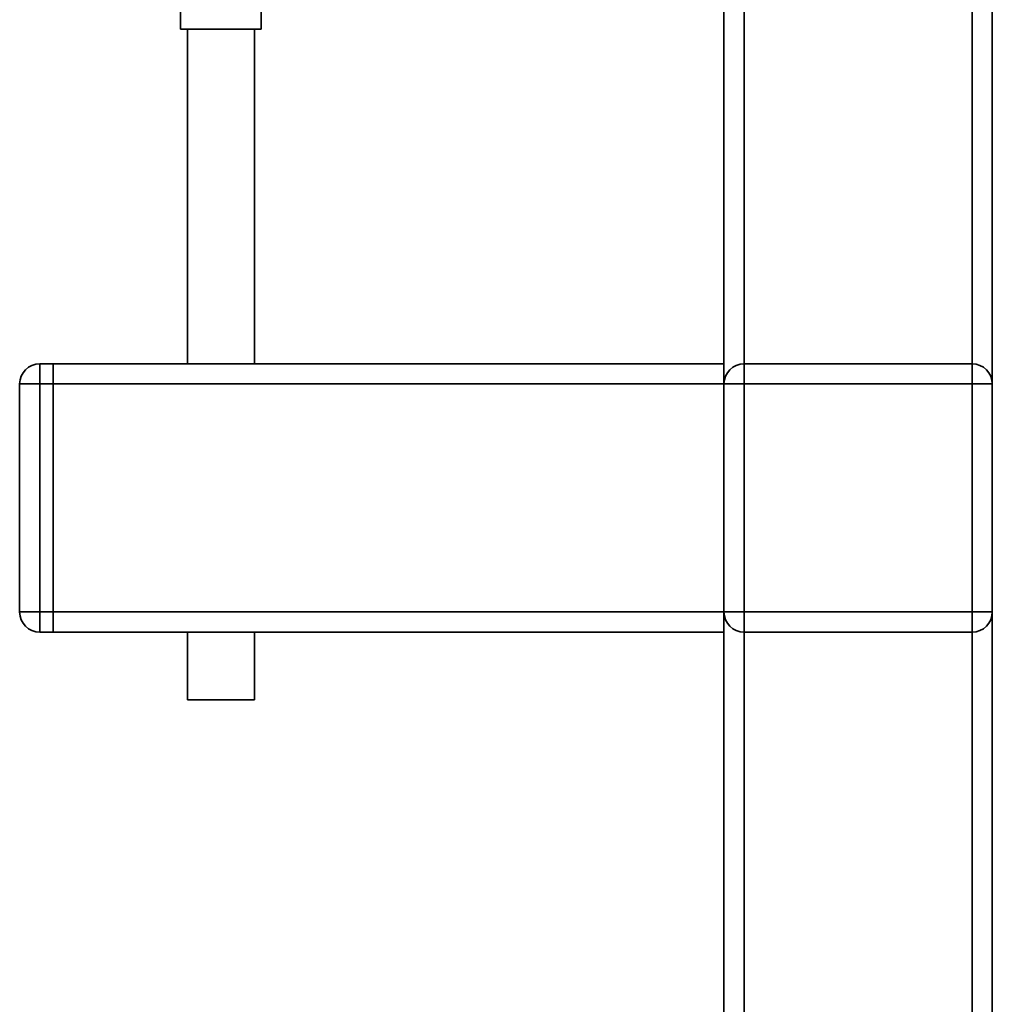
# Paper-space layout 'Blatt1' of a CAD drawing. Units: millimetres. Extents: x 0 to 5940, y 0 to 4200.
# Drawn here: x 1878 to 2023, y 2112 to 2259 of the extents above; entities that cross this region are included whole.
import ezdxf

# ---------------------------------------------------------------- set-up
doc = ezdxf.new("R2010")
doc.units = ezdxf.units.MM

psp = doc.layouts.new('Blatt1')

# ---------------------------------------------------------------- linework, layer by layer
at = {"color": 7, "linetype": 'Continuous', "lineweight": 35, "ltscale": 10}
for p, q in [((1986.19, 2286.23), (1986.19, 2207.2)), ((1983.19, 2283.72), (1983.19, 2207.2)), ((2020.19, 2270.59), (2020.19, 2207.2)), ((2023.19, 2267.53), (2023.19, 2204.2)), ((1902.19, 2266.35), (1902.19, 2257.08)), ((1914.19, 2257.08), (1914.19, 2266.35)), ((1908.19, 2257.08), (1902.19, 2257.08)), ((1903.19, 2257.08), (1903.19, 2207.2)), ((1914.19, 2257.08), (1908.19, 2257.08)), ((1913.19, 2207.2), (1913.19, 2257.08)), ((1881.19, 2207.2), (1881.19, 2204.2)), ((1881.19, 2207.2), (1883.19, 2207.2)), ((1983.19, 2207.2), (1883.19, 2207.2)), ((1883.19, 2204.2), (1883.19, 2207.2)), ((1983.19, 2204.2), (1983.19, 2207.2)), ((1986.19, 2204.2), (1986.19, 2207.2)), ((1986.19, 2207.2), (2020.19, 2207.2)), ((2020.19, 2204.2), (2020.19, 2207.2)), ((1878.19, 2170.2), (1878.19, 2204.2)), ((1878.19, 2204.2), (1881.19, 2204.2)), ((1881.19, 2204.2), (1881.19, 2170.2)), ((1883.19, 2204.2), (1881.19, 2204.2)), ((1983.19, 2204.2), (1883.19, 2204.2)), ((1883.19, 2204.2), (1883.19, 2170.2)), ((1983.19, 2204.2), (1986.19, 2204.2)), ((1983.19, 2170.2), (1983.19, 2204.2)), ((1986.19, 2204.2), (1986.19, 2170.2)), ((2020.19, 2204.2), (1986.19, 2204.2)), ((2020.19, 2204.2), (2023.19, 2204.2)), ((2020.19, 2170.2), (2020.19, 2204.2)), ((2023.19, 2204.2), (2023.19, 2170.2)), ((1878.19, 2170.2), (1881.19, 2170.2)), ((1881.19, 2170.2), (1883.19, 2170.2)), ((1881.19, 2170.2), (1881.19, 2167.2)), ((1983.19, 2170.2), (1883.19, 2170.2)), ((1883.19, 2167.2), (1883.19, 2170.2)), ((1983.19, 2167.2), (1983.19, 2170.2)), ((1983.19, 2170.2), (1986.19, 2170.2)), ((1986.19, 2167.2), (1986.19, 2170.2)), ((1986.19, 2170.2), (2020.19, 2170.2)), ((2020.19, 2167.2), (2020.19, 2170.2)), ((2020.19, 2170.2), (2023.19, 2170.2)), ((2023.19, 2170.2), (2023.19, 2049.2)), ((1883.19, 2167.2), (1881.19, 2167.2)), ((1983.19, 2167.2), (1883.19, 2167.2)), ((1903.19, 2167.2), (1903.19, 2157.08)), ((1913.19, 2157.08), (1913.19, 2167.2)), ((1983.19, 2167.2), (1983.19, 2049.2)), ((2020.19, 2167.2), (1986.19, 2167.2)), ((1986.19, 2167.2), (1986.19, 2052.2)), ((2020.19, 2167.2), (2020.19, 2052.2)), ((1908.19, 2157.08), (1903.19, 2157.08)), ((1913.19, 2157.08), (1908.19, 2157.08))]:
    psp.add_line(p, q, dxfattribs=at)
at = {"color": 7, "linetype": 'Continuous', "lineweight": 35, "ltscale": 100}
for centre, start, end in [((1881.19, 2204.2), 90, 180), ((1986.19, 2204.2), 90, 180), ((2020.19, 2204.2), 0, 90), ((1881.19, 2170.2), 180, 270), ((1986.19, 2170.2), 180, 270), ((2020.19, 2170.2), 270, 0)]:
    psp.add_arc(centre, 3, start, end, dxfattribs=at)

doc.saveas('drawing.dxf')
